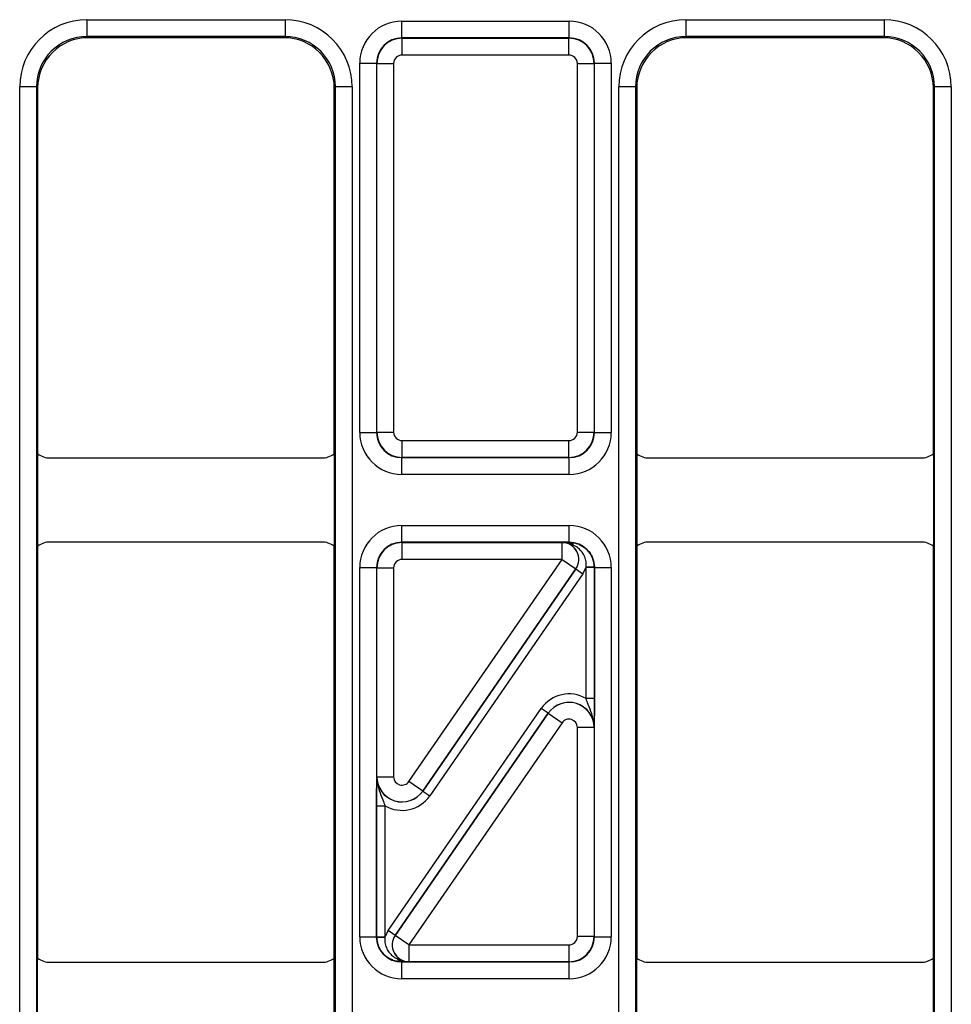
# Model space of a CAD drawing. Units: millimetres. Extents: x -121 to 664, y -32 to 370.
# Drawn here: x 176 to 187, y 171 to 182 of the extents above; entities that cross this region are included whole.
import ezdxf

# ---------------------------------------------------------------- set-up
doc = ezdxf.new("R2010")
doc.units = ezdxf.units.MM

msp = doc.modelspace()

# ---------------------------------------------------------------- linework, layer by layer
at = {"color": 7, "linetype": 'Continuous', "lineweight": 25}
for p, q in [((176.789376, 182.439443), (179.147609, 182.439443)), ((176.789376, 182.439443), (176.789376, 182.239473)), ((179.147609, 182.439443), (179.147609, 182.239473)), ((180.536877, 182.222109), (180.536877, 182.422079)), ((180.536877, 182.422079), (182.530108, 182.422079)), ((182.530108, 182.222109), (182.530108, 182.422079)), ((183.919376, 182.439443), (186.277609, 182.439443)), ((183.919376, 182.439443), (183.919376, 182.239473)), ((186.277609, 182.439443), (186.277609, 182.239473)), ((179.147609, 182.239473), (176.789376, 182.239473)), ((176.789376, 182.239473), (176.803401, 182.225448)), ((179.133584, 182.225448), (176.803401, 182.225448)), ((179.133584, 182.225448), (179.147609, 182.239473)), ((180.536877, 182.222109), (180.54049, 182.218496)), ((182.530108, 182.222109), (180.536877, 182.222109)), ((180.54049, 182.018527), (180.54049, 182.218496)), ((180.54049, 182.218496), (182.526495, 182.218496)), ((182.526495, 182.218496), (182.530108, 182.222109)), ((182.526495, 182.018527), (182.526495, 182.218496)), ((186.277609, 182.239473), (183.919376, 182.239473)), ((183.919376, 182.239473), (183.933401, 182.225448)), ((186.263584, 182.225448), (183.933401, 182.225448)), ((186.263584, 182.225448), (186.277609, 182.239473)), ((180.036953, 181.922155), (180.236923, 181.922155)), ((180.036953, 177.528817), (180.036953, 181.922155)), ((180.240536, 181.918542), (180.236923, 181.922155)), ((180.236923, 181.922155), (180.236923, 177.528817)), ((180.240536, 181.918542), (180.440505, 181.918542)), ((180.240536, 177.53243), (180.240536, 181.918542)), ((180.440505, 181.918542), (180.440505, 177.53243)), ((182.526495, 182.018527), (180.54049, 182.018527)), ((182.62648, 181.918542), (182.82645, 181.918542)), ((182.62648, 177.53243), (182.62648, 181.918542)), ((182.830063, 181.922155), (182.82645, 181.918542)), ((182.82645, 181.918542), (182.82645, 177.53243)), ((182.830063, 177.528817), (182.830063, 181.922155)), ((182.830063, 181.922155), (183.030032, 181.922155)), ((183.030032, 181.922155), (183.030032, 177.528817)), ((175.989498, 165.811332), (175.989498, 181.639564)), ((176.189468, 181.639564), (175.989498, 181.639564)), ((176.189468, 181.639564), (176.189468, 165.811332)), ((176.203493, 181.625539), (176.189468, 181.639564)), ((176.203493, 181.625539), (176.203493, 177.275444)), ((179.747518, 181.639564), (179.733493, 181.625539)), ((179.733493, 177.275444), (179.733493, 181.625539)), ((179.947487, 181.639564), (179.747518, 181.639564)), ((179.747518, 165.811332), (179.747518, 181.639564)), ((179.947487, 181.639564), (179.947487, 165.811332)), ((183.119498, 165.811332), (183.119498, 181.639564)), ((183.319468, 181.639564), (183.119498, 181.639564)), ((183.319468, 181.639564), (183.319468, 165.811332)), ((183.333493, 181.625539), (183.319468, 181.639564)), ((183.333493, 181.625539), (183.333493, 177.275444)), ((186.877518, 181.639564), (186.863493, 181.625539)), ((186.863493, 177.275444), (186.863493, 181.625539)), ((187.077487, 181.639564), (186.877518, 181.639564)), ((186.877518, 165.811332), (186.877518, 181.639564)), ((187.077487, 181.639564), (187.077487, 165.811332)), ((180.036953, 177.528817), (180.236923, 177.528817)), ((180.236923, 177.528817), (180.240536, 177.53243)), ((180.240536, 177.53243), (180.440505, 177.53243)), ((182.62648, 177.53243), (182.82645, 177.53243)), ((182.82645, 177.53243), (182.830063, 177.528817)), ((182.830063, 177.528817), (183.030032, 177.528817)), ((180.54049, 177.432445), (182.526495, 177.432445)), ((180.54049, 177.232476), (180.54049, 177.432445)), ((182.526495, 177.232476), (182.526495, 177.432445)), ((176.203493, 177.275444), (176.203493, 176.175452)), ((179.733493, 177.275444), (179.733493, 176.175452)), ((183.333493, 177.275444), (183.333493, 176.175452)), ((186.863493, 177.275444), (186.863493, 176.175452)), ((176.353487, 177.225448), (179.583499, 177.225448)), ((180.54049, 177.232476), (180.536877, 177.228863)), ((180.536877, 177.228863), (182.530108, 177.228863)), ((180.536877, 177.028893), (180.536877, 177.228863)), ((182.526495, 177.232476), (180.54049, 177.232476)), ((182.530108, 177.228863), (182.526495, 177.232476)), ((182.530108, 177.028893), (182.530108, 177.228863)), ((183.483487, 177.225448), (186.713499, 177.225448)), ((182.530108, 177.028893), (180.536877, 177.028893)), ((180.536877, 176.222033), (180.536877, 176.422003)), ((180.536877, 176.422003), (182.530108, 176.422003)), ((182.530108, 176.222033), (182.530108, 176.422003)), ((179.583499, 176.225448), (176.353487, 176.225448)), ((180.536877, 176.222033), (180.54049, 176.21842)), ((182.530108, 176.222033), (180.536877, 176.222033)), ((180.54049, 176.018451), (180.54049, 176.21842)), ((180.54049, 176.21842), (182.444076, 176.21842)), ((182.444076, 176.21842), (182.44425, 176.218512)), ((182.444076, 176.018451), (182.444076, 176.21842)), ((182.528423, 176.220348), (182.530108, 176.222033)), ((186.713499, 176.225448), (183.483487, 176.225448)), ((176.203493, 176.175452), (176.203493, 171.275444)), ((179.733493, 171.275444), (179.733493, 176.175452)), ((183.333493, 176.175452), (183.333493, 171.275444)), ((186.863493, 171.275444), (186.863493, 176.175452)), ((182.444076, 176.018451), (180.54049, 176.018451)), ((180.622809, 173.376595), (182.444076, 176.018451)), ((182.444076, 176.018451), (182.608714, 175.904951)), ((180.036953, 175.922079), (180.236923, 175.922079)), ((180.036953, 171.528817), (180.036953, 175.922079)), ((180.236923, 175.922079), (180.236923, 171.528817)), ((180.240536, 175.918466), (180.236923, 175.922079)), ((180.240536, 175.918466), (180.440505, 175.918466)), ((180.240536, 173.433345), (180.240536, 175.918466)), ((180.440505, 175.918466), (180.440505, 173.433345)), ((180.787355, 173.262802), (182.608888, 175.905042)), ((182.608714, 175.904951), (180.787447, 173.263095)), ((182.691207, 175.848293), (180.869674, 173.206052)), ((182.608888, 175.905042), (182.608714, 175.904951)), ((182.608888, 175.905042), (182.691207, 175.848293)), ((182.829874, 175.929577), (182.729922, 175.927048)), ((182.729986, 174.362565), (182.729986, 175.921987)), ((182.829971, 175.921987), (182.729986, 175.921987)), ((182.830063, 175.922079), (182.829971, 175.921987)), ((182.829971, 175.921987), (182.829971, 174.362565)), ((182.830063, 171.528817), (182.830063, 175.922079)), ((182.830063, 175.922079), (183.030032, 175.922079)), ((183.030032, 175.922079), (183.030032, 171.528817)), ((182.829971, 174.362565), (182.729986, 174.362565)), ((180.375778, 171.602603), (182.197311, 174.244844)), ((182.27963, 174.188094), (180.458097, 171.545854)), ((180.458271, 171.545945), (182.279539, 174.187801)), ((182.27963, 174.188094), (182.197311, 174.244844)), ((182.279539, 174.187801), (182.27963, 174.188094)), ((182.279539, 174.187801), (182.444176, 174.074301)), ((182.444176, 174.074301), (180.622909, 171.432445)), ((182.82645, 174.017551), (182.62648, 174.017551)), ((182.62648, 171.53243), (182.62648, 174.017551)), ((182.826541, 174.017845), (182.82645, 174.017551)), ((182.82645, 174.017551), (182.82645, 171.53243)), ((180.240444, 173.433051), (180.240536, 173.433345)), ((180.240536, 173.433345), (180.440505, 173.433345)), ((180.787447, 173.263095), (180.622809, 173.376595)), ((180.787447, 173.263095), (180.787355, 173.262802)), ((180.787355, 173.262802), (180.869674, 173.206052)), ((180.237014, 173.088331), (180.336999, 173.088331)), ((180.237014, 171.528909), (180.237014, 173.088331)), ((180.336999, 173.088331), (180.336999, 171.528909)), ((180.036953, 171.528817), (180.236923, 171.528817)), ((180.236923, 171.528817), (180.237014, 171.528909)), ((180.237014, 171.528909), (180.336999, 171.528909)), ((180.237111, 171.521319), (180.337063, 171.523848)), ((180.458097, 171.545854), (180.375778, 171.602603)), ((180.458097, 171.545854), (180.458271, 171.545945)), ((180.622909, 171.432445), (180.458271, 171.545945)), ((182.82645, 171.53243), (182.62648, 171.53243)), ((182.82645, 171.53243), (182.830063, 171.528817)), ((182.830063, 171.528817), (183.030032, 171.528817)), ((180.622909, 171.432445), (182.526495, 171.432445)), ((180.622909, 171.432445), (180.622909, 171.232476)), ((182.526495, 171.432445), (182.526495, 171.232476)), ((176.203493, 170.175452), (176.203493, 171.275444)), ((179.733493, 170.175452), (179.733493, 171.275444)), ((183.333493, 170.175452), (183.333493, 171.275444)), ((186.863493, 170.175452), (186.863493, 171.275444)), ((176.353487, 171.225448), (179.583499, 171.225448)), ((180.538562, 171.230548), (180.536877, 171.228863)), ((180.536877, 171.228863), (182.530108, 171.228863)), ((180.536877, 171.028893), (180.536877, 171.228863)), ((180.622909, 171.232476), (180.622735, 171.232384)), ((182.526495, 171.232476), (180.622909, 171.232476)), ((182.530108, 171.228863), (182.526495, 171.232476)), ((182.530108, 171.028893), (182.530108, 171.228863)), ((183.483487, 171.225448), (186.713499, 171.225448)), ((182.530108, 171.028893), (180.536877, 171.028893))]:
    msp.add_line(p, q, dxfattribs=at)
for centre, radius, start, end in [((182.443906, 176.018361), 0.200059, 325.4669169, 89.9511128), ((182.523211, 176.154302), 0.066251, 27.6951996, 85.4877596), ((180.62308, 171.432535), 0.200059, 145.4669169, 269.9511128), ((180.543774, 171.296594), 0.066251, 207.6951996, 265.4877596)]:
    msp.add_arc(centre, radius, start, end, dxfattribs=at)
for centre, major_axis, ratio, start_param, end_param in [((176.78962, 181.639321), (-0.565858, 0.565858), 0.99969546, 5.497939437, 7.068431177), ((179.147365, 181.639321), (0.565858, 0.565858), 0.99969546, 5.497939437, 7.068431177), ((180.537029, 181.922003), (-0.353661, 0.353661), 0.99969546, 5.497939437, 7.068431177), ((182.529956, 181.922003), (0.353661, 0.353661), 0.99969546, 5.497939437, 7.068431177), ((183.91962, 181.639321), (-0.565858, 0.565858), 0.99969546, 5.497939437, 7.068431177), ((186.277365, 181.639321), (0.565858, 0.565858), 0.99969546, 5.497939437, 7.068431177), ((176.78962, 181.639321), (0.424479, -0.424479), 0.999492567, 2.356346783, 3.926838524), ((176.803584, 181.625357), (-0.424393, 0.424393), 0.99969546, 5.497939437, 7.068431177), ((179.133401, 181.625357), (0.424393, 0.424393), 0.99969546, 5.497939437, 7.068431177), ((179.147365, 181.639321), (0.424479, 0.424479), 0.999492567, 5.497939437, 7.068431177), ((180.537029, 181.922003), (0.212283, -0.212283), 0.999289757, 2.356346783, 3.926838524), ((180.54052, 181.918512), (0.212132, 0.212132), 0.999898518, 0.785550457, 2.356042197), ((182.526465, 181.918512), (0.212132, -0.212132), 0.999898518, 0.785550457, 2.356042197), ((182.529956, 181.922003), (0.212283, 0.212283), 0.999289757, 5.497939437, 7.068431177), ((183.91962, 181.639321), (0.424479, -0.424479), 0.999492567, 2.356346783, 3.926838524), ((183.933584, 181.625357), (-0.424393, 0.424393), 0.99969546, 5.497939437, 7.068431177), ((186.263401, 181.625357), (0.424393, 0.424393), 0.99969546, 5.497939437, 7.068431177), ((186.277365, 181.639321), (0.424479, 0.424479), 0.999492567, 5.497939437, 7.068431177), ((180.54052, 181.918512), (-0.070732, 0.070732), 0.99969546, 5.497939437, 7.068431177), ((182.526465, 181.918512), (0.070732, 0.070732), 0.99969546, 5.497939437, 7.068431177), ((180.537029, 177.528969), (0.353661, 0.353661), 0.99969546, 2.356346783, 3.926838524), ((180.537029, 177.528969), (0.212283, 0.212283), 0.999289757, 2.356346783, 3.926838524), ((180.54052, 177.53246), (0.212132, -0.212132), 0.999898518, 3.92714311, 5.497634851), ((180.54052, 177.53246), (0.070732, 0.070732), 0.99969546, 2.356346783, 3.926838524), ((182.526465, 177.53246), (0.070732, -0.070732), 0.99969546, 5.497939437, 7.068431177), ((182.526465, 177.53246), (0.212132, 0.212132), 0.999898518, 3.92714311, 5.497634851), ((182.529956, 177.528969), (0.212283, -0.212283), 0.999289757, 5.497939437, 7.068431177), ((182.529956, 177.528969), (0.353661, -0.353661), 0.99969546, 5.497939437, 7.068431177), ((176.353499, 177.475454), (-0.176785, -0.176785), 0.999951263, 0.141909239, 0.785373794), ((179.583487, 177.475454), (-0.176785, 0.176785), 0.999951263, 2.356218859, 2.999683415), ((183.483499, 177.475454), (-0.176785, -0.176785), 0.999951263, 0.141909239, 0.785373794), ((186.713487, 177.475454), (-0.176785, 0.176785), 0.999951263, 2.356218859, 2.999683415), ((180.537029, 175.921927), (-0.353661, 0.353661), 0.99969546, 5.497939437, 7.068431177), ((182.529956, 175.921927), (-0.353661, -0.353661), 0.99969546, 2.356346783, 3.926838524), ((176.353499, 175.975442), (0.176785, -0.176785), 0.999951263, 2.356218859, 2.999683415), ((179.583487, 175.975442), (0.176785, 0.176785), 0.999951263, 0.141909239, 0.785373794), ((180.537029, 175.921927), (0.212283, -0.212283), 0.999289757, 2.356346783, 3.926838524), ((180.54052, 175.918436), (0.212132, 0.212132), 0.999898518, 0.785550457, 2.356042197), ((182.444076, 176.018451), (0.177313, 0.093127), 0.998593527, 5.196292429, 7.370078186), ((182.529956, 175.921927), (0.212283, 0.212283), 0.999289757, 5.497939437, 7.068431177), ((183.483499, 175.975442), (0.176785, -0.176785), 0.999951263, 2.356218859, 2.999683415), ((186.713487, 175.975442), (0.176785, 0.176785), 0.999951263, 0.141909239, 0.785373794), ((180.54052, 175.918436), (-0.070732, 0.070732), 0.99969546, 5.497939437, 7.068431177), ((182.444076, 176.018451), (-0.265783, -0.139593), 0.999296145, 2.054699775, 2.348139587), ((182.529956, 175.921927), (-0.141464, -0.141464), 0.99969546, 2.356346783, 2.381648051), ((182.529956, 175.921927), (0.212154, 0.212154), 0.999898435, 5.497939437, 5.523240704), ((182.526465, 174.017453), (-0.119095, -0.382581), 0.998280027, 2.910161577, 4.410115477), ((182.526465, 174.017453), (0.286442, -0.089167), 0.999427663, 0.302273504, 2.83931915), ((182.526465, 174.017453), (0.089423, 0.287265), 0.997137643, 5.014662484, 7.55170813), ((182.526465, 174.017453), (-0.029774, -0.095645), 0.998280027, 1.873069831, 4.410115477), ((180.54052, 173.433443), (0.089423, 0.287265), 0.997137643, 1.873069831, 4.410115477), ((180.54052, 173.433443), (0.286442, -0.089167), 0.999427663, 3.443866157, 5.980911803), ((180.54052, 173.433443), (0.029774, 0.095645), 0.998280027, 1.873069831, 4.410115477), ((180.54052, 173.433443), (0.119095, 0.382581), 0.998280027, 2.910161577, 4.410115477), ((180.537029, 171.528969), (0.353661, 0.353661), 0.99969546, 2.356346783, 3.926838524), ((180.537029, 171.528969), (0.212283, 0.212283), 0.999289757, 2.356346783, 3.926838524), ((180.537029, 171.528969), (0.212154, 0.212154), 0.999898435, 2.356346783, 2.381648051), ((180.537029, 171.528969), (0.141464, 0.141464), 0.99969546, 2.356346783, 2.381648051), ((180.622909, 171.432445), (0.265783, 0.139593), 0.999296145, 2.054699775, 2.348139587), ((180.622909, 171.432445), (0.177313, 0.093127), 0.998593527, 2.054699775, 4.228485532), ((182.526465, 171.53246), (0.070732, -0.070732), 0.99969546, 5.497939437, 7.068431177), ((182.526465, 171.53246), (0.212132, 0.212132), 0.999898518, 3.92714311, 5.497634851), ((182.529956, 171.528969), (0.212283, -0.212283), 0.999289757, 5.497939437, 7.068431177), ((182.529956, 171.528969), (0.353661, -0.353661), 0.99969546, 5.497939437, 7.068431177), ((176.353499, 171.475454), (-0.176785, -0.176785), 0.999951263, 0.141909239, 0.785373794), ((179.583487, 171.475454), (-0.176785, 0.176785), 0.999951263, 2.356218859, 2.999683415), ((183.483499, 171.475454), (-0.176785, -0.176785), 0.999951263, 0.141909239, 0.785373794), ((186.713487, 171.475454), (-0.176785, 0.176785), 0.999951263, 2.356218859, 2.999683415)]:
    msp.add_ellipse(centre, major_axis=major_axis, ratio=ratio, start_param=start_param, end_param=end_param, dxfattribs=at)
for points, knots in [([(182.44425, 176.218512), (182.444494, 176.218518), (182.457668, 176.218842), (182.483454, 176.219487), (182.513479, 176.220062), (182.528423, 176.220348)], [0, 0, 0, 0, 0.009379479, 0.506941313, 1, 1, 1, 1]), ([(182.581872, 176.185093), (182.561634, 176.193701), (182.529958, 176.207173), (182.483452, 176.216716), (182.457794, 176.218575), (182.444664, 176.218514), (182.44425, 176.218512)], [0, 0, 0, 0, 0.463417686, 0.725303758, 0.991350908, 1, 1, 1, 1]), ([(182.528423, 176.220348), (182.5314, 176.220355), (182.55823, 176.220417), (182.615278, 176.212528), (182.696165, 176.176737), (182.766917, 176.11364), (182.817896, 176.027994), (182.825879, 175.962403), (182.829874, 175.929577)], [0, 0, 0, 0, 0.0223219337, 0.2011840342, 0.3897897049, 0.5887189833, 0.7941713868, 1, 1, 1, 1]), ([(182.729922, 175.927048), (182.731184, 175.948165), (182.733719, 175.990576), (182.715982, 176.052409), (182.68427, 176.107051), (182.640548, 176.151339), (182.604203, 176.174495), (182.58417, 176.184003), (182.581872, 176.185093)], [0, 0, 0, 0, 0.1951266616, 0.3918872332, 0.5867359704, 0.7795274346, 0.9747150215, 1, 1, 1, 1]), ([(182.826541, 174.017845), (182.826544, 174.018346), (182.826808, 174.074043), (182.808284, 174.169228), (182.761578, 174.277869), (182.73856, 174.33958), (182.729986, 174.362565)], [0, 0, 0, 0, 0.00423672, 0.470914739, 0.802934825, 1, 1, 1, 1]), ([(182.829971, 174.362565), (182.829904, 174.328622), (182.829745, 174.247929), (182.828458, 174.129763), (182.827225, 174.057158), (182.826546, 174.018144), (182.826541, 174.017845)], [0, 0, 0, 0, 0.249703933, 0.593638805, 0.996879907, 1, 1, 1, 1]), ([(180.237014, 173.088331), (180.237081, 173.122274), (180.237241, 173.202967), (180.238527, 173.321133), (180.23976, 173.393738), (180.240439, 173.432752), (180.240444, 173.433051)], [0, 0, 0, 0, 0.249703933, 0.593638805, 0.996879907, 1, 1, 1, 1]), ([(180.240444, 173.433051), (180.240442, 173.43255), (180.240177, 173.376853), (180.258701, 173.281668), (180.305407, 173.173027), (180.328425, 173.111316), (180.336999, 173.088331)], [0, 0, 0, 0, 0.00423672, 0.470914739, 0.802934825, 1, 1, 1, 1]), ([(180.538562, 171.230548), (180.535585, 171.230541), (180.508755, 171.230479), (180.451707, 171.238368), (180.37082, 171.274159), (180.300069, 171.337256), (180.249089, 171.422902), (180.241106, 171.488493), (180.237111, 171.521319)], [0, 0, 0, 0, 0.022321934, 0.201184034, 0.389789705, 0.588718983, 0.794171387, 1, 1, 1, 1]), ([(180.337063, 171.523848), (180.335801, 171.502731), (180.333267, 171.46032), (180.351004, 171.398487), (180.382715, 171.343845), (180.426438, 171.299557), (180.462782, 171.276401), (180.482816, 171.266893), (180.485113, 171.265803)], [0, 0, 0, 0, 0.1951266616, 0.3918872332, 0.5867359704, 0.7795274346, 0.9747150215, 1, 1, 1, 1]), ([(180.485113, 171.265803), (180.505352, 171.257195), (180.537027, 171.243723), (180.583533, 171.23418), (180.609191, 171.232321), (180.622321, 171.232382), (180.622735, 171.232384)], [0, 0, 0, 0, 0.463417686, 0.725303758, 0.991350908, 1, 1, 1, 1]), ([(180.622735, 171.232384), (180.622491, 171.232378), (180.609318, 171.232054), (180.583531, 171.231409), (180.553507, 171.230834), (180.538562, 171.230548)], [0, 0, 0, 0, 0.009379479, 0.506941313, 1, 1, 1, 1])]:
    msp.add_open_spline(points, degree=3, knots=knots, dxfattribs=at)

doc.saveas('drawing.dxf')
